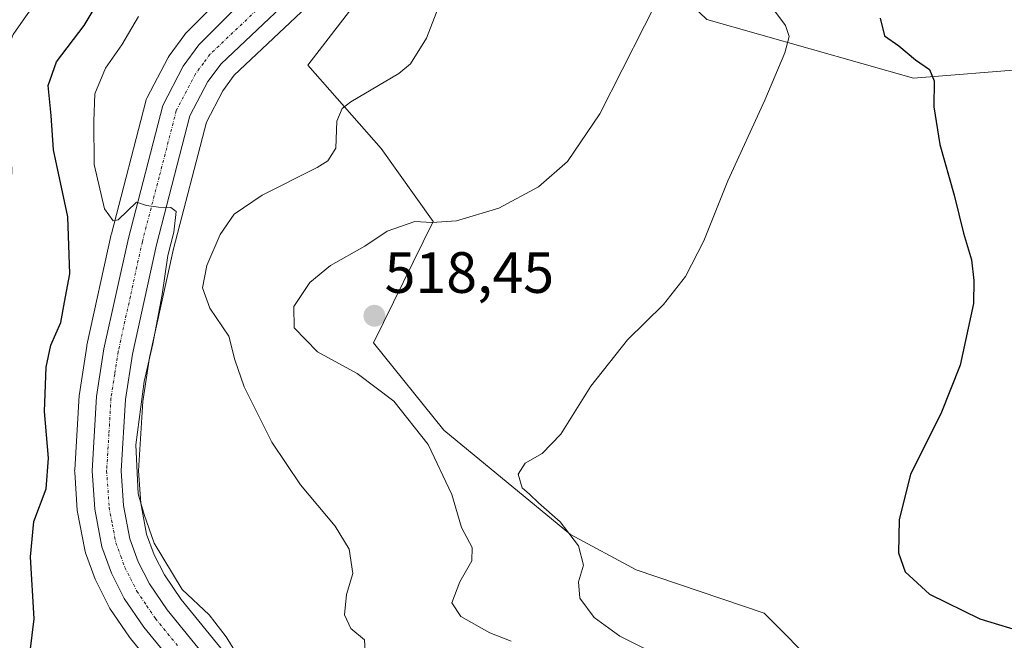
# Model space of a CAD drawing. Units: metres. Extents: x 586922 to 590363, y 4733606 to 4735963.
# Drawn here: x 588551 to 588720, y 4733999 to 4734106 of the extents above; entities that cross this region are included whole.
import ezdxf
from ezdxf.enums import TextEntityAlignment as Align

# ---------------------------------------------------------------- set-up
doc = ezdxf.new("R2010")
doc.units = ezdxf.units.M
doc.header["$MEASUREMENT"] = 0
doc.linetypes.add('TRAZO_Y_PUNTO', pattern=[1, 0.5, -0.25, 0, -0.25])
for name, color, linetype, lineweight in [('Carretera de calzada única', 19, 'Continuous', 13), ('Carretera de calzada única Cxs', 19, 'Continuous', 13), ('Carretera de calzada única eje', 19, 'TRAZO_Y_PUNTO', 0), ('Carátula', 7, 'Continuous', 5), ('Corriente natural lineal', 142, 'Continuous', 13), ('Cultivos herbáceos CxS', 92, 'Continuous', 0), ('Curva de nivel maestra', 36, 'Continuous', 30), ('Curva de nivel normal', 36, 'Continuous', 0), ('Núcleo urbano', 19, 'Continuous', 0), ('Núcleo urbano CxS', 19, 'Continuous', 0), ('Pastizal CxS', 92, 'Continuous', 0), ('Punto de cota en terreno', 7, 'Continuous', 0), ('Rótulo de punto de cota en terreno', 19, 'Continuous', 0)]:
    doc.layers.add(name, color=color, linetype=linetype, lineweight=lineweight)
doc.styles.add('Arial', font='txt', dxfattribs={"height": 0.2})

# ---------------------------------------------------------------- blocks, each defined once
blk = doc.blocks.new('*U150')
at = {"layer": 'Cultivos herbáceos CxS', "color": 92, "linetype": 'Continuous', "lineweight": 0}
blk.add_polyline3d([(588717.02, 4733964.9, 518.66), (588678.69, 4734003.43, 523.32), (588656.69, 4734010.89, 522.08), (588645.38, 4734016.97, 519.99), (588623.58, 4734034.95, 516.18), (588611.47, 4734050.01, 518.21), (588621.78, 4734070.88, 514.69), (588612.8, 4734083.45, 511.1), (588600.17, 4734097.81, 508.65), (588614.95, 4734116.93, 509.12), (588635.59, 4734132.36, 510.02), (588642.73, 4734130.69, 510.56), (588668.87, 4734105.63, 516.87), (588704.39, 4734095.55, 524.41), (588744.43, 4734098.77, 530.06), (588781.44, 4734112.23, 533.19), (588812.35, 4734140.4, 536.61), (588830.61, 4734179.52, 532.01), (588831.37, 4734212.43, 526.86), (588824.11, 4734237.75, 523.83), (588819.96, 4734244.13, 522.89), (588824.83, 4734240.99, 523.24), (588839.13, 4734229.66, 524.36)], dxfattribs=at)
blk = doc.blocks.new('*U152')
at = {"layer": 'Pastizal CxS', "color": 92, "linetype": 'Continuous', "lineweight": 0}
for points in [[(588599.81, 4734124.06, 505.84), (588579.33, 4734103.4, 505.64), (588579.16, 4734103.22, 505.63), (588579.04, 4734103.06, 505.63), (588576.34, 4734099.37, 505.51), (588576.16, 4734099.1, 505.51), (588576.1, 4734098.99, 505.51), (588572.57, 4734092.24, 505.37), (588572.41, 4734091.88, 505.35), (588572.33, 4734091.6, 505.34), (588566.42, 4734068.75, 504.45), (588566.39, 4734068.65, 504.41), (588562.19, 4734049.58, 503.71), (588562.16, 4734049.42, 503.73), (588560.89, 4734041.2, 503.73), (588560.86, 4734040.92, 503.69), (588560.09, 4734028.11, 503.28), (588560.08, 4734027.93, 503.27), (588560.09, 4734027.73, 503.26), (588560.54, 4734021.15, 503.46), (588560.58, 4734020.81, 503.5), (588561.81, 4734014.33, 504.22), (588561.94, 4734013.86, 504.24), (588563.62, 4734009.29, 504.32), (588563.76, 4734008.98, 504.33), (588565.94, 4734004.62, 504.54), (588566.02, 4734004.46, 504.54), (588566.14, 4734004.28, 504.55), (588569.5, 4733999.33, 503.67), (588569.66, 4733999.11, 503.62), (588577.45, 4733989.6, 503.06)], [(588744.43, 4734098.77, 530.06), (588704.39, 4734095.55, 524.41), (588668.87, 4734105.63, 516.87), (588642.73, 4734130.69, 510.56), (588635.59, 4734132.36, 510.02), (588614.95, 4734116.93, 509.12), (588600.17, 4734097.81, 508.65), (588612.8, 4734083.45, 511.1), (588621.78, 4734070.88, 514.69), (588611.47, 4734050.01, 518.21), (588623.58, 4734034.95, 516.18), (588645.38, 4734016.97, 519.99), (588656.69, 4734010.89, 522.08), (588678.69, 4734003.43, 523.32), (588717.02, 4733964.9, 518.66)], [(588585.76, 4733996.79, 504.51), (588578.39, 4734005.81, 504.64), (588575.53, 4734010.02, 504.71), (588573.77, 4734013.5, 504.69), (588572.47, 4734017.02, 504.54), (588571.48, 4734022.38, 505.04), (588571.09, 4734027.96, 505.31), (588571.81, 4734039.89, 504.87), (588572.96, 4734047.46, 505.26), (588577.09, 4734066.14, 505.27), (588582.74, 4734087.98, 505.82), (588585.56, 4734093.38, 506.39), (588587.52, 4734096.05, 506.34), (588604.82, 4734112.42, 507.28)]]:
    blk.add_polyline3d(points, dxfattribs=at)
blk = doc.blocks.new('*U194')
at = {"layer": 'Curva de nivel normal', "color": 36, "linetype": 'Continuous', "lineweight": 0}
blk.add_polyline3d([(588610.04, 4733996.83, 510), (588609.94, 4733998.83, 510), (588607.62, 4734000.83, 510), (588606.52, 4734003.16, 510), (588606.84, 4734006.69, 510), (588607.92, 4734010.26, 510), (588607.3, 4734014.46, 510), (588604.88, 4734018.44, 510), (588598.94, 4734025.52, 510), (588593.98, 4734032.9, 510), (588589.22, 4734042.42, 510), (588587.64, 4734047.04, 510), (588586.62, 4734051.16, 510), (588583.35, 4734055.93, 510), (588582.08, 4734059.46, 510), (588582.82, 4734063.31, 510), (588585.12, 4734068.61, 510), (588587.51, 4734072.11, 510), (588592.35, 4734075.38, 510), (588601.78, 4734080.15, 510), (588603.64, 4734081.31, 510), (588605, 4734083.49, 510), (588605.2, 4734088.15, 510), (588606.1, 4734090.32, 510), (588607.61, 4734091.45, 510), (588615.86, 4734096.35, 510), (588617.87, 4734098, 510), (588620.62, 4734102.45, 510), (588624.76, 4734113.15, 510)], dxfattribs=at)
blk = doc.blocks.new('5PATER')
at = {"layer": 'Carátula', "linetype": 'Continuous', "lineweight": 5}
h = blk.add_hatch(color=250, dxfattribs=at)
edge = h.paths.add_edge_path()
edge.add_ellipse((0, 0.01), major_axis=(-1.33, -1.34), ratio=0.999422, start_angle=0, end_angle=360)

msp = doc.modelspace()

# ---------------------------------------------------------------- linework, layer by layer
at = {"layer": 'Carretera de calzada única', "color": 19, "linetype": 'Continuous', "lineweight": 13}
for points in [[(588579.76, 4733991.51, 503.97), (588571.98, 4734001.01, 503.99), (588568.62, 4734005.96, 504.5), (588566.44, 4734010.32, 504.48), (588564.76, 4734014.89, 504.4), (588563.53, 4734021.35, 504.25), (588563.08, 4734027.93, 504.26), (588563.85, 4734040.74, 504.36), (588565.12, 4734048.93, 504.42), (588569.32, 4734068, 504.74), (588575.23, 4734090.85, 505.3), (588578.76, 4734097.6, 505.46), (588581.46, 4734101.29, 505.59), (588602.01, 4734122.01, 506.48), (588604.48, 4734124.84, 506.37), (588607.96, 4734130.01, 506.22), (588609.12, 4734132.24, 505.86), (588609.69, 4734134.29, 505.8), (588609.8, 4734136.41, 505.76), (588609.44, 4734138.51, 505.37), (588608.85, 4734139.97, 504.56)], [(588612.96, 4734127.34, 507.05), (588609.37, 4734123.18, 506.8), (588602.76, 4734114.6, 506.52), (588585.26, 4734098.04, 505.49), (588583.01, 4734094.97, 505.63), (588579.92, 4734089.06, 505.2), (588574.17, 4734066.84, 504.9), (588570.01, 4734048.01, 504.59), (588568.82, 4734040.21, 504.69), (588568.08, 4734027.94, 504.79), (588568.5, 4734022, 504.7), (588569.57, 4734016.22, 504.41), (588571.01, 4734012.3, 504.33), (588572.94, 4734008.49, 504.48), (588575.98, 4734004.01, 504.37), (588583.51, 4733994.81, 504.39)]]:
    msp.add_polyline3d(points, dxfattribs=at)
at = {"layer": 'Carretera de calzada única Cxs', "color": 19, "linetype": 'Continuous', "lineweight": 13}
for points in [[(588579.76, 4733991.51, 503.97), (588571.98, 4734001.01, 503.99), (588568.62, 4734005.96, 504.5), (588566.44, 4734010.32, 504.48), (588564.76, 4734014.89, 504.4), (588563.53, 4734021.35, 504.25), (588563.08, 4734027.93, 504.26), (588563.85, 4734040.74, 504.36), (588565.12, 4734048.93, 504.42), (588569.32, 4734068, 504.74), (588575.23, 4734090.85, 505.3), (588578.76, 4734097.6, 505.46), (588581.46, 4734101.29, 505.59), (588602.01, 4734122.01, 506.48)], [(588602.76, 4734114.6, 506.52), (588585.26, 4734098.04, 505.49), (588583.01, 4734094.97, 505.63), (588579.92, 4734089.06, 505.2), (588574.17, 4734066.84, 504.9), (588570.01, 4734048.01, 504.59), (588568.82, 4734040.21, 504.69), (588568.08, 4734027.94, 504.79), (588568.5, 4734022, 504.7), (588569.57, 4734016.22, 504.41), (588571.01, 4734012.3, 504.33), (588572.94, 4734008.49, 504.48), (588575.98, 4734004.01, 504.37), (588583.51, 4733994.81, 504.39)]]:
    msp.add_polyline3d(points, dxfattribs=at)
at = {"layer": 'Carretera de calzada única eje', "color": 19, "linetype": 'TRAZO_Y_PUNTO', "lineweight": 0}
msp.add_polyline3d([(588592.1, 4734107.94, 505.98), (588583.37, 4734099.66, 505.52), (588582.23, 4734098.13, 505.5), (588580.89, 4734096.29, 505.42), (588579.33, 4734093.33, 505.3), (588577.57, 4734089.96, 505.27), (588574.62, 4734078.52, 505.03), (588571.73, 4734067.42, 504.93), (588569.67, 4734058, 504.69), (588567.57, 4734048.47, 504.67), (588566.98, 4734044.57, 504.68), (588566.33, 4734040.47, 504.64), (588565.98, 4734034.34, 504.5), (588565.58, 4734027.93, 504.44), (588565.82, 4734024.65, 504.45), (588566.01, 4734021.68, 504.47), (588566.55, 4734018.79, 504.52), (588567.17, 4734015.55, 504.5), (588568.01, 4734013.26, 504.45), (588568.73, 4734011.31, 504.43), (588569.69, 4734009.4, 504.42), (588570.78, 4734007.22, 504.45), (588572.46, 4734004.75, 504.47), (588573.98, 4734002.51, 504.32), (588577.87, 4733997.76, 504.38)], dxfattribs=at)
at = {"layer": 'Corriente natural lineal', "color": 142, "linetype": 'Continuous', "lineweight": 13}
msp.add_polyline3d([(588599.83, 4734147.31, 499.96), (588594.72, 4734146.58, 500.04), (588585.1, 4734142.93, 500.21), (588581.23, 4734139.85, 500.12), (588576.05, 4734133.3, 499.5), (588570.45, 4734124.98, 499), (588567.36, 4734121.08, 498.71), (588558.93, 4734114.13, 498.45), (588555.21, 4734110.45, 498.45), (588552, 4734106.7, 498.11), (588549.53, 4734103.07, 497.95), (588547.59, 4734098.35, 497.73), (588547.15, 4734095.04, 497.66), (588547.58, 4734090.07, 497.95), (588549.27, 4734080.14, 497.61), (588549.22, 4734077.79, 497.55), (588548.56, 4734071.57, 497.2), (588540.45, 4734034.71, 496.33), (588536.43, 4734002.11, 495.58), (588533.68, 4733980.94, 495.14), (588530.08, 4733969.3, 494.97), (588528.57, 4733966.29, 494.95)], dxfattribs=at)
at = {"layer": 'Cultivos herbáceos CxS', "color": 92, "linetype": 'Continuous', "lineweight": 0}
msp.add_polyline3d([(588717.02, 4733964.9, 518.66), (588678.69, 4734003.43, 523.32), (588656.69, 4734010.89, 522.08), (588645.38, 4734016.97, 519.99), (588623.58, 4734034.95, 516.18), (588611.47, 4734050.01, 518.21), (588621.78, 4734070.88, 514.69), (588612.8, 4734083.45, 511.1), (588600.17, 4734097.81, 508.65), (588614.95, 4734116.94, 509.12), (588635.59, 4734132.36, 510.02), (588642.73, 4734130.69, 510.56), (588668.86, 4734105.63, 516.87), (588704.39, 4734095.55, 524.41), (588744.43, 4734098.77, 530.06), (588781.44, 4734112.23, 533.19), (588812.35, 4734140.4, 536.61), (588830.61, 4734179.52, 532.01), (588831.37, 4734212.43, 526.86), (588824.11, 4734237.75, 523.83), (588819.96, 4734244.13, 522.89)], dxfattribs=at)
at = {"layer": 'Curva de nivel maestra', "color": 36, "linetype": 'Continuous', "lineweight": 30}
for points in [[(588552.14, 4733994.5, 500), (588553.14, 4734002.5, 500), (588552.49, 4734013.16, 500), (588553.07, 4734019.24, 500), (588555.2, 4734024.87, 500), (588555.58, 4734030.15, 500), (588554.92, 4734038.16, 500), (588555.2, 4734045.79, 500), (588556.01, 4734049.59, 500), (588557.72, 4734053.49, 500), (588558.31, 4734056.98, 500), (588559.26, 4734061.87, 500), (588558.89, 4734071.67, 500), (588556.45, 4734083.2, 500), (588556.05, 4734089.14, 500), (588555.55, 4734094.26, 500), (588556.96, 4734098.36, 500), (588561.69, 4734104.62, 500), (588565, 4734110.15, 500)], [(588698.69, 4734105.9, 525), (588699.43, 4734102.81, 525), (588701.85, 4734101.1, 525), (588704.77, 4734098.68, 525), (588707.14, 4734097.06, 525), (588707.94, 4734095.11, 525), (588707.9, 4734090.63, 525), (588708.92, 4734084.15, 525), (588711.37, 4734075.43, 525), (588713.01, 4734068.85, 525), (588714.39, 4734064.3, 525), (588714.79, 4734060.7, 525), (588714.71, 4734056.74, 525), (588712.4, 4734046.16, 525), (588709.12, 4734037.78, 525), (588703.88, 4734027.36, 525), (588701.93, 4734019.52, 525), (588701.8, 4734013.83, 525), (588702.99, 4734010.56, 525), (588707.16, 4734006.7, 525), (588715.83, 4734002.47, 525), (588724.11, 4733999.93, 525)]]:
    msp.add_polyline3d(points, dxfattribs=at)
at = {"layer": 'Curva de nivel normal', "color": 36, "linetype": 'Continuous', "lineweight": 0}
for points in [[(588661.8, 4734111.76, 515), (588658.13, 4734104.54, 515), (588650.42, 4734089.43, 515), (588644.88, 4734081.21, 515), (588639.86, 4734076.83, 515), (588633.05, 4734073.15, 515), (588625.76, 4734070.96, 515), (588621.54, 4734070.68, 515), (588618.58, 4734070.89, 515), (588613.85, 4734069.2, 515), (588610, 4734066.6, 515), (588604.09, 4734063.32, 515), (588600.52, 4734060.39, 515), (588597.79, 4734056.23, 515), (588597.82, 4734052.58, 515), (588601.86, 4734048.44, 515), (588608.71, 4734044.68, 515), (588614.97, 4734039.92, 515), (588620.89, 4734032.47, 515), (588624.99, 4734023.9, 515), (588626.64, 4734018.22, 515), (588628.46, 4734014.77, 515), (588628.41, 4734012.44, 515), (588626.34, 4734008.83, 515), (588624.96, 4734005.23, 515), (588626.51, 4734002.88, 515), (588631.53, 4734000.08, 515), (588635.18, 4733998.63, 515)], [(588571.07, 4734106.18, 505), (588568.2, 4734101.27, 505), (588565.38, 4734097.27, 505), (588563.53, 4734092.83, 505), (588563.37, 4734088.13, 505), (588563.45, 4734080.67, 505), (588565.2, 4734073.05, 505), (588566.68, 4734070.96, 505), (588567.58, 4734071.18, 505), (588570.73, 4734074.18, 505), (588572.46, 4734073.61, 505), (588574.48, 4734073.35, 505), (588576.65, 4734073.3, 505), (588577.52, 4734072.59, 505), (588577.16, 4734069.01, 505), (588576.12, 4734065, 505), (588575.15, 4734058.29, 505), (588573.55, 4734049.83, 505), (588572.02, 4734043.32, 505), (588570.63, 4734032.44, 505), (588571.02, 4734023.98, 505), (588572.03, 4734020.44, 505), (588573.74, 4734015.52, 505), (588578.59, 4734007.5, 505), (588583.22, 4734003.14, 505), (588586.13, 4733999.38, 505), (588589.56, 4733993.81, 505)], [(588680.39, 4734107.3, 520), (588682.35, 4734104.59, 520), (588683.03, 4734102.7, 520), (588682.28, 4734099.88, 520), (588678.84, 4734091.77, 520), (588672.44, 4734077.89, 520), (588668.32, 4734067.55, 520), (588665.19, 4734061.4, 520), (588661.37, 4734056.56, 520), (588655.21, 4734050.5, 520), (588648.9, 4734042.53, 520), (588643.73, 4734034.28, 520), (588640.49, 4734030.94, 520), (588637.61, 4734029.26, 520), (588636.4, 4734027.39, 520), (588637.1, 4734025.01, 520), (588638.35, 4734023.93, 520), (588639.86, 4734022.44, 520), (588643.61, 4734019.19, 520), (588646.79, 4734015.04, 520), (588647.65, 4734011.69, 520), (588646.78, 4734008.86, 520), (588647.01, 4734006.05, 520), (588649.48, 4734002.72, 520), (588653.86, 4733999.48, 520), (588658.82, 4733997.03, 520)]]:
    msp.add_polyline3d(points, dxfattribs=at)
at = {"layer": 'Núcleo urbano', "color": 19, "linetype": 'Continuous', "lineweight": 0}
for points in [[(588599.81, 4734124.06, 505.84), (588579.33, 4734103.4, 505.64), (588579.16, 4734103.22, 505.63), (588579.04, 4734103.06, 505.63), (588576.34, 4734099.37, 505.51), (588576.16, 4734099.1, 505.51), (588576.1, 4734098.99, 505.51), (588572.57, 4734092.24, 505.37), (588572.41, 4734091.88, 505.35), (588572.33, 4734091.6, 505.34), (588566.42, 4734068.75, 504.45), (588566.39, 4734068.65, 504.41), (588562.19, 4734049.58, 503.71), (588562.16, 4734049.42, 503.73), (588560.89, 4734041.2, 503.73), (588560.85, 4734040.92, 503.69), (588560.09, 4734028.11, 503.28), (588560.08, 4734027.93, 503.27), (588560.09, 4734027.73, 503.26), (588560.54, 4734021.15, 503.46), (588560.58, 4734020.81, 503.5), (588561.81, 4734014.33, 504.22), (588561.94, 4734013.86, 504.24), (588563.62, 4734009.29, 504.32), (588563.76, 4734008.98, 504.33), (588565.94, 4734004.62, 504.54), (588566.02, 4734004.46, 504.54), (588566.14, 4734004.28, 504.55), (588569.5, 4733999.33, 503.67), (588569.66, 4733999.11, 503.62), (588577.45, 4733989.6, 503.06)], [(588585.76, 4733996.79, 504.51), (588578.39, 4734005.81, 504.64), (588575.53, 4734010.02, 504.71), (588573.76, 4734013.5, 504.69), (588572.47, 4734017.02, 504.54), (588571.48, 4734022.38, 505.04), (588571.09, 4734027.96, 505.31), (588571.81, 4734039.89, 504.87), (588572.96, 4734047.46, 505.26), (588577.09, 4734066.14, 505.27), (588582.74, 4734087.98, 505.82), (588585.56, 4734093.38, 506.39), (588587.52, 4734096.05, 506.34), (588604.82, 4734112.42, 507.28)]]:
    msp.add_polyline3d(points, dxfattribs=at)
at = {"layer": 'Núcleo urbano CxS', "color": 19, "linetype": 'Continuous', "lineweight": 0}
for points in [[(588577.45, 4733989.6, 503.06), (588569.66, 4733999.11, 503.62), (588569.5, 4733999.33, 503.67), (588566.14, 4734004.28, 504.55), (588566.02, 4734004.46, 504.54), (588565.94, 4734004.62, 504.54), (588563.76, 4734008.98, 504.33), (588563.62, 4734009.29, 504.32), (588561.94, 4734013.86, 504.24), (588561.81, 4734014.33, 504.22), (588560.58, 4734020.81, 503.5), (588560.54, 4734021.15, 503.46), (588560.09, 4734027.73, 503.26), (588560.08, 4734027.93, 503.27), (588560.09, 4734028.11, 503.28), (588560.86, 4734040.92, 503.69), (588560.89, 4734041.2, 503.73), (588562.16, 4734049.42, 503.73), (588562.19, 4734049.58, 503.71), (588566.39, 4734068.65, 504.41), (588566.42, 4734068.75, 504.45), (588572.33, 4734091.6, 505.34), (588572.41, 4734091.88, 505.35), (588572.57, 4734092.24, 505.37), (588576.1, 4734098.99, 505.51), (588576.16, 4734099.1, 505.51), (588576.34, 4734099.37, 505.51), (588579.04, 4734103.06, 505.63), (588579.16, 4734103.22, 505.63), (588579.33, 4734103.4, 505.64), (588599.81, 4734124.06, 505.84)], [(588604.82, 4734112.42, 507.28), (588587.52, 4734096.05, 506.34), (588585.56, 4734093.38, 506.39), (588582.74, 4734087.98, 505.82), (588577.09, 4734066.14, 505.27), (588572.96, 4734047.46, 505.26), (588571.81, 4734039.89, 504.87), (588571.09, 4734027.96, 505.31), (588571.48, 4734022.38, 505.04), (588572.47, 4734017.02, 504.54), (588573.77, 4734013.5, 504.69), (588575.53, 4734010.02, 504.71), (588578.39, 4734005.81, 504.64), (588585.76, 4733996.79, 504.51)]]:
    msp.add_polyline3d(points, dxfattribs=at)
at = {"layer": 'Pastizal CxS', "color": 92, "linetype": 'Continuous', "lineweight": 0}
for points in [[(588717.02, 4733964.9, 518.66), (588678.69, 4734003.43, 523.32), (588656.69, 4734010.89, 522.08), (588645.38, 4734016.97, 519.99), (588623.58, 4734034.95, 516.18), (588611.47, 4734050.01, 518.21), (588621.78, 4734070.88, 514.69), (588612.8, 4734083.45, 511.1), (588600.17, 4734097.81, 508.65), (588614.95, 4734116.94, 509.12), (588635.59, 4734132.36, 510.02), (588642.73, 4734130.69, 510.56), (588668.86, 4734105.63, 516.87), (588704.39, 4734095.55, 524.41), (588744.43, 4734098.77, 530.06), (588781.44, 4734112.23, 533.19), (588812.35, 4734140.4, 536.61), (588830.61, 4734179.52, 532.01), (588831.37, 4734212.43, 526.86), (588824.11, 4734237.75, 523.83), (588819.96, 4734244.13, 522.89)], [(588599.81, 4734124.06, 505.84), (588579.33, 4734103.4, 505.64), (588579.16, 4734103.22, 505.63), (588579.04, 4734103.06, 505.63), (588576.34, 4734099.37, 505.51), (588576.16, 4734099.1, 505.51), (588576.1, 4734098.99, 505.51), (588572.57, 4734092.24, 505.37), (588572.41, 4734091.88, 505.35), (588572.33, 4734091.6, 505.34), (588566.42, 4734068.75, 504.45), (588566.39, 4734068.65, 504.41), (588562.19, 4734049.58, 503.71), (588562.16, 4734049.42, 503.73), (588560.89, 4734041.2, 503.73), (588560.85, 4734040.92, 503.69), (588560.09, 4734028.11, 503.28), (588560.08, 4734027.93, 503.27), (588560.09, 4734027.73, 503.26), (588560.54, 4734021.15, 503.46), (588560.58, 4734020.81, 503.5), (588561.81, 4734014.33, 504.22), (588561.94, 4734013.86, 504.24), (588563.62, 4734009.29, 504.32), (588563.76, 4734008.98, 504.33), (588565.94, 4734004.62, 504.54), (588566.02, 4734004.46, 504.54), (588566.14, 4734004.28, 504.55), (588569.5, 4733999.33, 503.67), (588569.66, 4733999.11, 503.62), (588577.45, 4733989.6, 503.06)], [(588585.76, 4733996.79, 504.51), (588578.39, 4734005.81, 504.64), (588575.53, 4734010.02, 504.71), (588573.76, 4734013.5, 504.69), (588572.47, 4734017.02, 504.54), (588571.48, 4734022.38, 505.04), (588571.09, 4734027.96, 505.31), (588571.81, 4734039.89, 504.87), (588572.96, 4734047.46, 505.26), (588577.09, 4734066.14, 505.27), (588582.74, 4734087.98, 505.82), (588585.56, 4734093.38, 506.39), (588587.52, 4734096.05, 506.34), (588604.82, 4734112.42, 507.28)]]:
    msp.add_polyline3d(points, dxfattribs=at)

# ---------------------------------------------------------------- block references
at = {"layer": 'Cultivos herbáceos CxS', "color": 92, "linetype": 'Continuous', "lineweight": 0}
msp.add_blockref('*U150', (0, 0), dxfattribs=at)
at = {"layer": 'Curva de nivel normal', "color": 36, "linetype": 'Continuous', "lineweight": 0}
msp.add_blockref('*U194', (0, 0), dxfattribs=at)
at = {"layer": 'Pastizal CxS', "color": 92, "linetype": 'Continuous', "lineweight": 0}
msp.add_blockref('*U152', (0, 0), dxfattribs=at)
at = {"layer": 'Punto de cota en terreno', "linetype": 'Continuous', "lineweight": 0}
msp.add_blockref('5PATER', (588611.65, 4734054.64, 518.45), dxfattribs=at)

# ---------------------------------------------------------------- texts
at = {"layer": 'Rótulo de punto de cota en terreno', "color": 19, "linetype": 'Continuous', "lineweight": 0, "style": 'Arial'}
msp.add_text('518,45', height=7, dxfattribs=at).set_placement((588613.41, 4734056.4), align=Align.BOTTOM_LEFT)

doc.saveas('drawing.dxf')
